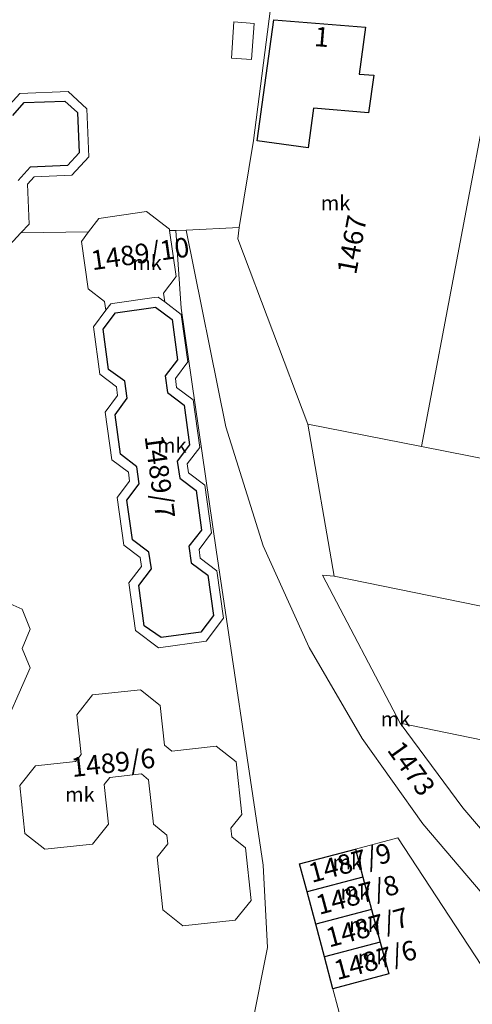
# Model space of a CAD drawing. Units: millimetres. Extents: x -5305453 to -5294188, y -9260247 to -9242236.
# Drawn here: x -5300498 to -5300452, y -9254778 to -9254677 of the extents above; entities that cross this region are included whole.
import ezdxf

# ---------------------------------------------------------------- set-up
doc = ezdxf.new("R2010")
doc.units = ezdxf.units.MM
doc.header["$MEASUREMENT"] = 0
for name, color, linetype, lineweight in [('ITR-10-FRL_HATAR_Toll_száma__187', 254, 'Continuous', 0), ('ITR-11-HRSZ_Toll_száma__187', 254, 'Continuous', 0), ('ITR-15-MIN_OSZT_Toll_száma__83', 21, 'Continuous', 13), ('ITR-30-LAKOEPULET_Toll_száma__49', 123, 'Continuous', 25), ('ITR-33-TEMPLOM_Toll_száma__133', 255, 'Continuous', 0), ('ITR-35-HAZSZAM_Toll_száma__49', 123, 'Continuous', 25)]:
    doc.layers.add(name, color=color, linetype=linetype, lineweight=lineweight)
doc.layers.add('ITR-31-GAZD_EPULET_Toll_száma__8', color=12, linetype='Continuous')
doc.styles.add('ELKÉSZÜLT_STÍLUS_1', font='arial.ttf')

msp = doc.modelspace()

# ---------------------------------------------------------------- linework, layer by layer
at = {"layer": 'ITR-10-FRL_HATAR_Toll_száma__187'}
for p, q in [((-5300472.38, -9254673.97), (-5300474.35, -9254689.39)), ((-5300457.13, -9254720.8), (-5300448.71, -9254676.09)), ((-5300498.3, -9254684.57), (-5300500.06, -9254686.48)), ((-5300493.37, -9254684.35), (-5300498.3, -9254684.57)), ((-5300491.46, -9254686.12), (-5300493.37, -9254684.35)), ((-5300491.25, -9254691.04), (-5300491.46, -9254686.12)), ((-5300474.35, -9254689.39), (-5300475.84, -9254698.32)), ((-5300493, -9254692.95), (-5300491.25, -9254691.04)), ((-5300497.53, -9254693.86), (-5300496.85, -9254693.11)), ((-5300496.85, -9254693.11), (-5300493, -9254692.95)), ((-5300497.35, -9254697.96), (-5300497.53, -9254693.86)), ((-5300485.34, -9254696.68), (-5300490.22, -9254697.37)), ((-5300482.98, -9254698.47), (-5300485.34, -9254696.68)), ((-5300490.22, -9254697.37), (-5300491.26, -9254698.76)), ((-5300498.2, -9254698.87), (-5300497.35, -9254697.96)), ((-5300498.2, -9254698.87), (-5300491.26, -9254698.76)), ((-5300491.26, -9254698.76), (-5300491.99, -9254699.73)), ((-5300482.96, -9254698.63), (-5300482.98, -9254698.47)), ((-5300482.96, -9254698.63), (-5300482.31, -9254698.62)), ((-5300482.3, -9254703.35), (-5300482.96, -9254698.63)), ((-5300482.31, -9254698.62), (-5300481.25, -9254698.57)), ((-5300482.31, -9254698.62), (-5300481.76, -9254706.59)), ((-5300481.25, -9254698.57), (-5300475.84, -9254698.32)), ((-5300477.2, -9254718.75), (-5300481.25, -9254698.57)), ((-5300475.84, -9254698.32), (-5300475.95, -9254699.47)), ((-5300499.36, -9254700.13), (-5300498.2, -9254698.87)), ((-5300491.99, -9254699.73), (-5300491.31, -9254704.61)), ((-5300475.95, -9254699.47), (-5300468.78, -9254718.5)), ((-5300483.58, -9254705.04), (-5300482.3, -9254703.35)), ((-5300491.31, -9254704.61), (-5300489.62, -9254705.89)), ((-5300489.62, -9254705.89), (-5300489.5, -9254706.8)), ((-5300488.59, -9254706.08), (-5300484.53, -9254705.51)), ((-5300484.53, -9254705.51), (-5300484.12, -9254705.45)), ((-5300484.12, -9254705.45), (-5300483.46, -9254705.95)), ((-5300483.46, -9254705.95), (-5300483.58, -9254705.04)), ((-5300489.5, -9254706.8), (-5300490.78, -9254708.49)), ((-5300489.5, -9254706.8), (-5300489, -9254706.14)), ((-5300489, -9254706.14), (-5300488.59, -9254706.08)), ((-5300481.77, -9254707.23), (-5300483.46, -9254705.95)), ((-5300481.76, -9254706.59), (-5300478.2, -9254731.38)), ((-5300481.09, -9254712.11), (-5300481.77, -9254707.23)), ((-5300490.78, -9254708.49), (-5300490.1, -9254713.37)), ((-5300482.37, -9254713.81), (-5300481.09, -9254712.11)), ((-5300490.1, -9254713.37), (-5300488.41, -9254714.65)), ((-5300482.25, -9254714.72), (-5300482.37, -9254713.81)), ((-5300488.41, -9254714.65), (-5300488.29, -9254715.56)), ((-5300480.56, -9254716), (-5300482.25, -9254714.72)), ((-5300488.29, -9254715.56), (-5300489.57, -9254717.25)), ((-5300479.87, -9254720.88), (-5300480.56, -9254716)), ((-5300489.57, -9254717.25), (-5300488.89, -9254722.14)), ((-5300473.37, -9254730.97), (-5300477.2, -9254718.75)), ((-5300468.78, -9254718.5), (-5300466.09, -9254734.09)), ((-5300468.78, -9254718.5), (-5300457.13, -9254720.8)), ((-5300481.15, -9254722.57), (-5300479.87, -9254720.88)), ((-5300457.13, -9254720.8), (-5300439.37, -9254724.3)), ((-5300488.89, -9254722.14), (-5300487.19, -9254723.42)), ((-5300481.03, -9254723.49), (-5300481.15, -9254722.57)), ((-5300487.19, -9254723.42), (-5300487.07, -9254724.33)), ((-5300479.34, -9254724.77), (-5300481.03, -9254723.49)), ((-5300487.07, -9254724.33), (-5300488.35, -9254726.02)), ((-5300478.66, -9254729.65), (-5300479.34, -9254724.77)), ((-5300488.35, -9254726.02), (-5300487.67, -9254730.9)), ((-5300515.49, -9254729.83), (-5300498.07, -9254737.48)), ((-5300479.94, -9254731.34), (-5300478.66, -9254729.65)), ((-5300487.67, -9254730.9), (-5300485.98, -9254732.18)), ((-5300468.64, -9254741.43), (-5300473.37, -9254730.97)), ((-5300485.98, -9254732.18), (-5300485.86, -9254733.1)), ((-5300479.82, -9254732.25), (-5300479.94, -9254731.34)), ((-5300478.2, -9254731.38), (-5300473.37, -9254763.76)), ((-5300485.86, -9254733.1), (-5300487.14, -9254734.79)), ((-5300478.13, -9254733.53), (-5300479.82, -9254732.25)), ((-5300477.44, -9254738.41), (-5300478.13, -9254733.53)), ((-5300466.09, -9254734.09), (-5300467.27, -9254733.98)), ((-5300467.27, -9254733.98), (-5300459.32, -9254749.18)), ((-5300466.09, -9254734.09), (-5300395.24, -9254748.6)), ((-5300487.14, -9254734.79), (-5300486.45, -9254739.67)), ((-5300498.07, -9254737.48), (-5300497.25, -9254739.54)), ((-5300479.22, -9254740.76), (-5300477.44, -9254738.41)), ((-5300497.25, -9254739.54), (-5300498.08, -9254741.53)), ((-5300486.45, -9254739.67), (-5300484.1, -9254741.45)), ((-5300484.1, -9254741.45), (-5300479.22, -9254740.76)), ((-5300498.08, -9254741.53), (-5300497.25, -9254743.49)), ((-5300463.23, -9254750.75), (-5300468.64, -9254741.43)), ((-5300497.25, -9254743.49), (-5300503.41, -9254757.27)), ((-5300490.85, -9254746.28), (-5300492.48, -9254748.31)), ((-5300485.96, -9254745.75), (-5300490.85, -9254746.28)), ((-5300483.93, -9254747.38), (-5300485.96, -9254745.75)), ((-5300492.48, -9254748.31), (-5300492.03, -9254752.39)), ((-5300483.48, -9254751.45), (-5300483.93, -9254747.38)), ((-5300459.32, -9254749.18), (-5300452.9, -9254757.88)), ((-5300459.32, -9254749.18), (-5300397.86, -9254761.84)), ((-5300456.99, -9254759.52), (-5300463.23, -9254750.75)), ((-5300492.03, -9254752.39), (-5300492.62, -9254753.12)), ((-5300482.75, -9254752.04), (-5300483.48, -9254751.45)), ((-5300478.18, -9254751.54), (-5300482.75, -9254752.04)), ((-5300476.15, -9254753.16), (-5300478.18, -9254751.54)), ((-5300492.62, -9254753.12), (-5300496.7, -9254753.56)), ((-5300475.56, -9254758.56), (-5300476.15, -9254753.16)), ((-5300496.7, -9254753.56), (-5300498.32, -9254755.59)), ((-5300489.1, -9254754.75), (-5300485.84, -9254754.39)), ((-5300485.84, -9254754.39), (-5300485.11, -9254754.98)), ((-5300489.68, -9254755.47), (-5300489.1, -9254754.75)), ((-5300485.11, -9254754.98), (-5300484.61, -9254759.55)), ((-5300498.32, -9254755.59), (-5300497.79, -9254760.49)), ((-5300489.24, -9254759.55), (-5300489.68, -9254755.47)), ((-5300452.9, -9254757.88), (-5300446.41, -9254765.52)), ((-5300476.67, -9254759.94), (-5300475.56, -9254758.56)), ((-5300490.86, -9254761.58), (-5300489.24, -9254759.55)), ((-5300484.61, -9254759.55), (-5300483.23, -9254760.66)), ((-5300476.57, -9254760.86), (-5300476.67, -9254759.94)), ((-5300450.9, -9254766.66), (-5300456.99, -9254759.52)), ((-5300497.79, -9254760.49), (-5300495.76, -9254762.11)), ((-5300483.23, -9254760.66), (-5300483.13, -9254761.57)), ((-5300475.19, -9254761.96), (-5300476.57, -9254760.86)), ((-5300463.91, -9254762.1), (-5300459.57, -9254760.94)), ((-5300459.57, -9254760.94), (-5300429.6, -9254806.8)), ((-5300495.76, -9254762.11), (-5300490.86, -9254761.58)), ((-5300483.13, -9254761.57), (-5300484.24, -9254762.94)), ((-5300474.6, -9254767.37), (-5300475.19, -9254761.96)), ((-5300469.63, -9254763.62), (-5300463.91, -9254762.1)), ((-5300463.14, -9254764.97), (-5300463.91, -9254762.1)), ((-5300484.24, -9254762.94), (-5300483.65, -9254768.35)), ((-5300473.37, -9254763.76), (-5300472.94, -9254772.19)), ((-5300468.87, -9254766.5), (-5300469.63, -9254763.62)), ((-5300463.14, -9254764.97), (-5300468.87, -9254766.5)), ((-5300462.26, -9254768.29), (-5300463.14, -9254764.97)), ((-5300467.98, -9254769.82), (-5300468.87, -9254766.5)), ((-5300476.23, -9254769.38), (-5300474.6, -9254767.37)), ((-5300483.65, -9254768.35), (-5300481.62, -9254769.97)), ((-5300467.98, -9254769.82), (-5300462.26, -9254768.29)), ((-5300461.36, -9254771.64), (-5300462.26, -9254768.29)), ((-5300481.62, -9254769.97), (-5300476.23, -9254769.38)), ((-5300467.08, -9254773.17), (-5300467.98, -9254769.82)), ((-5300472.94, -9254772.19), (-5300474.6, -9254780.67)), ((-5300467.08, -9254773.17), (-5300461.36, -9254771.64)), ((-5300460.49, -9254774.91), (-5300461.36, -9254771.64)), ((-5300466.21, -9254776.44), (-5300467.08, -9254773.17)), ((-5300466.21, -9254776.44), (-5300460.49, -9254774.91)), ((-5300462.99, -9254788.52), (-5300466.21, -9254776.44))]:
    msp.add_line(p, q, dxfattribs=at)
at = {"layer": 'ITR-15-MIN_OSZT_Toll_száma__83'}
for p, q in [((-5300472.38, -9254673.97), (-5300474.35, -9254689.39)), ((-5300457.13, -9254720.8), (-5300448.71, -9254676.09)), ((-5300498.3, -9254684.57), (-5300500.06, -9254686.48)), ((-5300493.37, -9254684.35), (-5300498.3, -9254684.57)), ((-5300491.46, -9254686.12), (-5300493.37, -9254684.35)), ((-5300491.25, -9254691.04), (-5300491.46, -9254686.12)), ((-5300474.35, -9254689.39), (-5300475.84, -9254698.32)), ((-5300493, -9254692.95), (-5300491.25, -9254691.04)), ((-5300497.53, -9254693.86), (-5300496.85, -9254693.11)), ((-5300496.85, -9254693.11), (-5300493, -9254692.95)), ((-5300497.35, -9254697.96), (-5300497.53, -9254693.86)), ((-5300485.34, -9254696.68), (-5300490.22, -9254697.37)), ((-5300482.98, -9254698.47), (-5300485.34, -9254696.68)), ((-5300490.22, -9254697.37), (-5300491.26, -9254698.76)), ((-5300498.2, -9254698.87), (-5300497.35, -9254697.96)), ((-5300491.26, -9254698.76), (-5300498.2, -9254698.87)), ((-5300491.26, -9254698.76), (-5300491.99, -9254699.73)), ((-5300482.96, -9254698.63), (-5300482.98, -9254698.47)), ((-5300482.31, -9254698.62), (-5300482.96, -9254698.63)), ((-5300482.3, -9254703.35), (-5300482.96, -9254698.63)), ((-5300482.31, -9254698.62), (-5300481.25, -9254698.57)), ((-5300481.76, -9254706.59), (-5300482.31, -9254698.62)), ((-5300475.84, -9254698.32), (-5300481.25, -9254698.57)), ((-5300481.25, -9254698.57), (-5300477.2, -9254718.75)), ((-5300475.95, -9254699.47), (-5300475.84, -9254698.32)), ((-5300499.36, -9254700.13), (-5300498.2, -9254698.87)), ((-5300491.99, -9254699.73), (-5300491.31, -9254704.61)), ((-5300468.78, -9254718.5), (-5300475.95, -9254699.47)), ((-5300483.58, -9254705.04), (-5300482.3, -9254703.35)), ((-5300491.31, -9254704.61), (-5300489.62, -9254705.89)), ((-5300489.62, -9254705.89), (-5300489.5, -9254706.8)), ((-5300488.59, -9254706.08), (-5300484.53, -9254705.51)), ((-5300484.53, -9254705.51), (-5300484.12, -9254705.45)), ((-5300484.12, -9254705.45), (-5300483.46, -9254705.95)), ((-5300483.46, -9254705.95), (-5300483.58, -9254705.04)), ((-5300489.5, -9254706.8), (-5300490.78, -9254708.49)), ((-5300489.5, -9254706.8), (-5300489, -9254706.14)), ((-5300489, -9254706.14), (-5300488.59, -9254706.08)), ((-5300481.77, -9254707.23), (-5300483.46, -9254705.95)), ((-5300478.2, -9254731.38), (-5300481.76, -9254706.59)), ((-5300481.09, -9254712.11), (-5300481.77, -9254707.23)), ((-5300490.78, -9254708.49), (-5300490.1, -9254713.37)), ((-5300482.37, -9254713.81), (-5300481.09, -9254712.11)), ((-5300490.1, -9254713.37), (-5300488.41, -9254714.65)), ((-5300482.25, -9254714.72), (-5300482.37, -9254713.81)), ((-5300488.41, -9254714.65), (-5300488.29, -9254715.56)), ((-5300480.56, -9254716), (-5300482.25, -9254714.72)), ((-5300488.29, -9254715.56), (-5300489.57, -9254717.25)), ((-5300479.87, -9254720.88), (-5300480.56, -9254716)), ((-5300489.57, -9254717.25), (-5300488.89, -9254722.14)), ((-5300477.2, -9254718.75), (-5300473.37, -9254730.97)), ((-5300466.09, -9254734.09), (-5300468.78, -9254718.5)), ((-5300468.78, -9254718.5), (-5300457.13, -9254720.8)), ((-5300481.15, -9254722.57), (-5300479.87, -9254720.88)), ((-5300457.13, -9254720.8), (-5300439.37, -9254724.3)), ((-5300488.89, -9254722.14), (-5300487.19, -9254723.42)), ((-5300481.03, -9254723.49), (-5300481.15, -9254722.57)), ((-5300487.19, -9254723.42), (-5300487.07, -9254724.33)), ((-5300479.34, -9254724.77), (-5300481.03, -9254723.49)), ((-5300487.07, -9254724.33), (-5300488.35, -9254726.02)), ((-5300478.66, -9254729.65), (-5300479.34, -9254724.77)), ((-5300488.35, -9254726.02), (-5300487.67, -9254730.9)), ((-5300515.49, -9254729.83), (-5300498.07, -9254737.48)), ((-5300479.94, -9254731.34), (-5300478.66, -9254729.65)), ((-5300487.67, -9254730.9), (-5300485.98, -9254732.18)), ((-5300473.37, -9254730.97), (-5300468.64, -9254741.43)), ((-5300485.98, -9254732.18), (-5300485.86, -9254733.1)), ((-5300479.82, -9254732.25), (-5300479.94, -9254731.34)), ((-5300473.37, -9254763.76), (-5300478.2, -9254731.38)), ((-5300485.86, -9254733.1), (-5300487.14, -9254734.79)), ((-5300478.13, -9254733.53), (-5300479.82, -9254732.25)), ((-5300477.44, -9254738.41), (-5300478.13, -9254733.53)), ((-5300459.32, -9254749.18), (-5300467.27, -9254733.98)), ((-5300467.27, -9254733.98), (-5300466.09, -9254734.09)), ((-5300466.09, -9254734.09), (-5300395.24, -9254748.6)), ((-5300487.14, -9254734.79), (-5300486.45, -9254739.67)), ((-5300498.07, -9254737.48), (-5300497.25, -9254739.54)), ((-5300479.22, -9254740.76), (-5300477.44, -9254738.41)), ((-5300497.25, -9254739.54), (-5300498.08, -9254741.53)), ((-5300486.45, -9254739.67), (-5300484.1, -9254741.45)), ((-5300484.1, -9254741.45), (-5300479.22, -9254740.76)), ((-5300498.08, -9254741.53), (-5300497.25, -9254743.49)), ((-5300468.64, -9254741.43), (-5300463.23, -9254750.75)), ((-5300497.25, -9254743.49), (-5300503.41, -9254757.27)), ((-5300490.85, -9254746.28), (-5300492.48, -9254748.31)), ((-5300485.96, -9254745.75), (-5300490.85, -9254746.28)), ((-5300483.93, -9254747.38), (-5300485.96, -9254745.75)), ((-5300492.48, -9254748.31), (-5300492.03, -9254752.39)), ((-5300483.48, -9254751.45), (-5300483.93, -9254747.38)), ((-5300452.9, -9254757.88), (-5300459.32, -9254749.18)), ((-5300459.32, -9254749.18), (-5300397.86, -9254761.84)), ((-5300463.23, -9254750.75), (-5300456.99, -9254759.52)), ((-5300492.03, -9254752.39), (-5300492.62, -9254753.12)), ((-5300482.75, -9254752.04), (-5300483.48, -9254751.45)), ((-5300478.18, -9254751.54), (-5300482.75, -9254752.04)), ((-5300476.15, -9254753.16), (-5300478.18, -9254751.54)), ((-5300492.62, -9254753.12), (-5300496.7, -9254753.56)), ((-5300475.56, -9254758.56), (-5300476.15, -9254753.16)), ((-5300496.7, -9254753.56), (-5300498.32, -9254755.59)), ((-5300489.1, -9254754.75), (-5300485.84, -9254754.39)), ((-5300485.84, -9254754.39), (-5300485.11, -9254754.98)), ((-5300489.68, -9254755.47), (-5300489.1, -9254754.75)), ((-5300485.11, -9254754.98), (-5300484.61, -9254759.55)), ((-5300498.32, -9254755.59), (-5300497.79, -9254760.49)), ((-5300489.24, -9254759.55), (-5300489.68, -9254755.47)), ((-5300446.41, -9254765.52), (-5300452.9, -9254757.88)), ((-5300476.67, -9254759.94), (-5300475.56, -9254758.56)), ((-5300490.86, -9254761.58), (-5300489.24, -9254759.55)), ((-5300484.61, -9254759.55), (-5300483.23, -9254760.66)), ((-5300476.57, -9254760.86), (-5300476.67, -9254759.94)), ((-5300456.99, -9254759.52), (-5300450.9, -9254766.66)), ((-5300497.79, -9254760.49), (-5300495.76, -9254762.11)), ((-5300483.23, -9254760.66), (-5300483.13, -9254761.57)), ((-5300475.19, -9254761.96), (-5300476.57, -9254760.86)), ((-5300463.91, -9254762.1), (-5300459.57, -9254760.94)), ((-5300459.57, -9254760.94), (-5300429.6, -9254806.8)), ((-5300495.76, -9254762.11), (-5300490.86, -9254761.58)), ((-5300483.13, -9254761.57), (-5300484.24, -9254762.94)), ((-5300474.6, -9254767.37), (-5300475.19, -9254761.96)), ((-5300469.63, -9254763.62), (-5300463.91, -9254762.1)), ((-5300463.14, -9254764.97), (-5300463.91, -9254762.1)), ((-5300484.24, -9254762.94), (-5300483.65, -9254768.35)), ((-5300472.94, -9254772.19), (-5300473.37, -9254763.76)), ((-5300468.87, -9254766.5), (-5300469.63, -9254763.62)), ((-5300463.14, -9254764.97), (-5300468.87, -9254766.5)), ((-5300462.26, -9254768.29), (-5300463.14, -9254764.97)), ((-5300467.98, -9254769.82), (-5300468.87, -9254766.5)), ((-5300476.23, -9254769.38), (-5300474.6, -9254767.37)), ((-5300483.65, -9254768.35), (-5300481.62, -9254769.97)), ((-5300467.98, -9254769.82), (-5300462.26, -9254768.29)), ((-5300461.36, -9254771.64), (-5300462.26, -9254768.29)), ((-5300481.62, -9254769.97), (-5300476.23, -9254769.38)), ((-5300467.08, -9254773.17), (-5300467.98, -9254769.82)), ((-5300474.6, -9254780.67), (-5300472.94, -9254772.19)), ((-5300467.08, -9254773.17), (-5300461.36, -9254771.64)), ((-5300460.49, -9254774.91), (-5300461.36, -9254771.64)), ((-5300466.21, -9254776.44), (-5300467.08, -9254773.17)), ((-5300466.21, -9254776.44), (-5300460.49, -9254774.91)), ((-5300462.99, -9254788.52), (-5300466.21, -9254776.44))]:
    msp.add_line(p, q, dxfattribs=at)
at = {"layer": 'ITR-30-LAKOEPULET_Toll_száma__49'}
for p, q in [((-5300473.97, -9254689.43), (-5300472.29, -9254676.99)), ((-5300472.29, -9254676.99), (-5300462.89, -9254677.74)), ((-5300462.89, -9254677.74), (-5300463.54, -9254682.57)), ((-5300463.54, -9254682.57), (-5300462.04, -9254682.69)), ((-5300462.04, -9254682.69), (-5300462.56, -9254686.53)), ((-5300468.21, -9254686.07), (-5300468.76, -9254690.13)), ((-5300462.56, -9254686.53), (-5300468.21, -9254686.07)), ((-5300468.76, -9254690.13), (-5300473.97, -9254689.43))]:
    msp.add_line(p, q, dxfattribs=at)
at = {"layer": 'ITR-31-GAZD_EPULET_Toll_száma__8'}
for p, q in [((-5300499.04, -9254686.8), (-5300497.87, -9254685.49)), ((-5300497.87, -9254685.49), (-5300493.71, -9254685.34)), ((-5300493.71, -9254685.34), (-5300492.41, -9254686.5)), ((-5300492.41, -9254686.5), (-5300492.23, -9254690.66)), ((-5300492.23, -9254690.66), (-5300493.42, -9254691.94)), ((-5300497.27, -9254692.11), (-5300498.48, -9254693.49)), ((-5300493.42, -9254691.94), (-5300497.27, -9254692.11)), ((-5300488.52, -9254707.05), (-5300484.42, -9254706.48)), ((-5300484.42, -9254706.48), (-5300482.7, -9254707.75)), ((-5300489.79, -9254708.73), (-5300488.52, -9254707.05)), ((-5300482.7, -9254707.75), (-5300482.14, -9254711.9)), ((-5300489.21, -9254712.87), (-5300489.79, -9254708.73)), ((-5300482.14, -9254711.9), (-5300483.42, -9254713.53)), ((-5300487.54, -9254714.09), (-5300489.21, -9254712.87)), ((-5300483.42, -9254713.53), (-5300483.18, -9254715.23)), ((-5300487.31, -9254715.83), (-5300487.54, -9254714.09)), ((-5300488.56, -9254717.52), (-5300487.31, -9254715.83)), ((-5300483.18, -9254715.23), (-5300481.48, -9254716.53)), ((-5300481.48, -9254716.53), (-5300480.91, -9254720.6)), ((-5300487.99, -9254721.58), (-5300488.56, -9254717.52)), ((-5300480.91, -9254720.6), (-5300482.18, -9254722.3)), ((-5300486.31, -9254722.87), (-5300487.99, -9254721.58)), ((-5300486.07, -9254724.6), (-5300486.31, -9254722.87)), ((-5300482.18, -9254722.3), (-5300481.92, -9254724.02)), ((-5300481.92, -9254724.02), (-5300480.25, -9254725.3)), ((-5300487.33, -9254726.29), (-5300486.07, -9254724.6)), ((-5300480.25, -9254725.3), (-5300479.69, -9254729.37)), ((-5300486.76, -9254730.38), (-5300487.33, -9254726.29)), ((-5300479.69, -9254729.37), (-5300480.98, -9254731.02)), ((-5300485.1, -9254731.62), (-5300486.76, -9254730.38)), ((-5300480.98, -9254731.02), (-5300480.74, -9254732.74)), ((-5300484.83, -9254733.33), (-5300485.1, -9254731.62)), ((-5300480.74, -9254732.74), (-5300479.04, -9254734)), ((-5300486.12, -9254735.05), (-5300484.83, -9254733.33)), ((-5300479.04, -9254734), (-5300478.46, -9254738.13)), ((-5300485.56, -9254739.18), (-5300486.12, -9254735.05)), ((-5300478.46, -9254738.13), (-5300479.76, -9254739.84)), ((-5300483.83, -9254740.38), (-5300485.56, -9254739.18)), ((-5300479.76, -9254739.84), (-5300483.83, -9254740.38)), ((-5300469.63, -9254763.62), (-5300463.91, -9254762.1)), ((-5300463.91, -9254762.1), (-5300463.14, -9254764.97)), ((-5300468.87, -9254766.5), (-5300469.63, -9254763.62)), ((-5300463.14, -9254764.97), (-5300468.87, -9254766.5)), ((-5300463.14, -9254764.97), (-5300462.26, -9254768.29)), ((-5300467.98, -9254769.82), (-5300468.87, -9254766.5)), ((-5300462.26, -9254768.29), (-5300467.98, -9254769.82)), ((-5300462.26, -9254768.29), (-5300461.36, -9254771.64)), ((-5300467.08, -9254773.17), (-5300467.98, -9254769.82)), ((-5300461.36, -9254771.64), (-5300467.08, -9254773.17)), ((-5300461.36, -9254771.64), (-5300460.49, -9254774.91)), ((-5300466.21, -9254776.44), (-5300467.08, -9254773.17)), ((-5300460.49, -9254774.91), (-5300466.21, -9254776.44))]:
    msp.add_line(p, q, dxfattribs=at)
at = {"layer": 'ITR-33-TEMPLOM_Toll_száma__133'}
for p, q in [((-5300476.63, -9254680.92), (-5300476.37, -9254677.21)), ((-5300476.37, -9254677.21), (-5300474.3, -9254677.36)), ((-5300474.3, -9254677.36), (-5300474.56, -9254681.06)), ((-5300474.56, -9254681.06), (-5300476.63, -9254680.92))]:
    msp.add_line(p, q, dxfattribs=at)

# ---------------------------------------------------------------- texts
at = {"layer": 'ITR-11-HRSZ_Toll_száma__187', "char_height": 2, "attachment_point": 7, "style": 'ELKÉSZÜLT_STÍLUS_1'}
for s, insert, rotation in [('\\A1;{\\fArial|b0|i0|c238|p38;1467}', (-5300463.85, -9254703.23), 79.3), ('\\A1;{\\fArial|b0|i0|c238|p38;1489/10}', (-5300490.88, -9254702.7), 8.1), ('\\A1;{\\fArial|b0|i0|c238|p38;1489/7}', (-5300485.54, -9254719.74), 277.9), ('\\A1;{\\fArial|b0|i0|c238|p38;1473}', (-5300460.73, -9254751.93), 305.4), ('\\A1;{\\fArial|b0|i0|c238|p38;1489/6}', (-5300492.93, -9254754.72), 6.6), ('\\A1;{\\fArial|b0|i0|c238|p38;1487/9}', (-5300468.39, -9254765.58), 15), ('\\A1;{\\fArial|b0|i0|c238|p38;1487/8}', (-5300467.63, -9254768.86), 15), ('\\A1;{\\fArial|b0|i0|c238|p38;1487/7}', (-5300466.61, -9254772.21), 15), ('\\A1;{\\fArial|b0|i0|c238|p38;1487/6}', (-5300465.79, -9254775.56), 15)]:
    msp.add_mtext(s, dxfattribs=dict(at, insert=insert, rotation=rotation))
at = {"layer": 'ITR-15-MIN_OSZT_Toll_száma__83', "char_height": 1.5, "attachment_point": 7, "style": 'ELKÉSZÜLT_STÍLUS_1'}
for insert in [(-5300467.46, -9254696.54), (-5300486.79, -9254702.67), (-5300484.25, -9254721.41), (-5300461.32, -9254749.5), (-5300493.67, -9254757.24), (-5300466.25, -9254764.19), (-5300465.43, -9254767.29), (-5300464.54, -9254770.62), (-5300463.65, -9254773.93)]:
    msp.add_mtext('\\A1;{\\fArial|b0|i0|c238|p38;mk}', dxfattribs=dict(at, insert=insert))
at = {"layer": 'ITR-35-HAZSZAM_Toll_száma__49', "insert": (-5300468.19, -9254679.68), "char_height": 2, "attachment_point": 7, "rotation": 355.4, "style": 'ELKÉSZÜLT_STÍLUS_1'}
msp.add_mtext('\\A1;{\\fArial|b0|i0|c238|p38;1}', dxfattribs=at)

doc.saveas('drawing.dxf')
